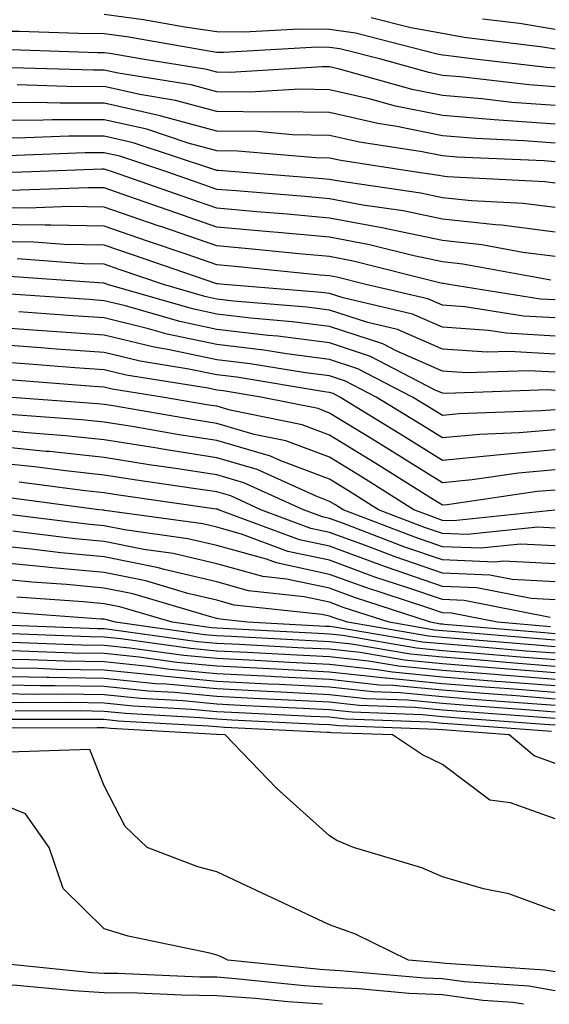
# Model space of a CAD drawing. Units: inches. Extents: x 1000163 to 1002803, y 7253018 to 7255658.
# Drawn here: x 1000801 to 1000848, y 7253018 to 7253105 of the extents above; entities that cross this region are included whole.
import ezdxf

# ---------------------------------------------------------------- set-up
doc = ezdxf.new("R2010")
doc.units = ezdxf.units.IN
doc.header["$MEASUREMENT"] = 0
doc.layers.add('Contour_10007253', color=7, linetype='Continuous', true_color=0xcb1a00)

msp = doc.modelspace()

# ---------------------------------------------------------------- linework, layer by layer
at = {"layer": 'Contour_10007253'}
for points in [[(1000848.05, 7253097.799, 3035), (1000844.222, 7253098.092, 3035), (1000841.566, 7253098.404, 3035), (1000838.05, 7253098.697, 3035), (1000835.374, 7253099.244, 3035), (1000828.929, 7253101.041, 3035), (1000828.05, 7253101.246, 3035), (1000827.386, 7253101.256, 3035), (1000819.222, 7253100.748, 3035), (1000818.05, 7253100.768, 3035), (1000817.142, 7253101.012, 3035), (1000811.439, 7253101.92, 3035), (1000808.558, 7253102.428, 3035), (1000808.05, 7253102.496, 3035), (1000807.474, 7253102.496, 3035), (1000798.909, 7253102.779, 3035), (1000798.05, 7253102.779, 3035), (1000797.073, 7253102.897, 3035), (1000789.896, 7253103.766, 3035), (1000788.05, 7253104, 3035), (1000785.735, 7253104.235, 3035), (1000780.374, 7253104.244, 3035), (1000778.05, 7253104.547, 3035), (1000773.118, 7253106.988, 3035)], [(1000848.05, 7253099.459, 3034), (1000845.765, 7253099.635, 3034), (1000839.622, 7253100.348, 3034), (1000838.05, 7253100.485, 3034), (1000836.859, 7253100.729, 3034), (1000832.581, 7253101.92, 3034), (1000828.968, 7253102.838, 3034), (1000828.05, 7253102.975, 3034), (1000826.985, 7253102.985, 3034), (1000818.655, 7253102.526, 3034), (1000818.05, 7253102.526, 3034), (1000817.337, 7253102.633, 3034), (1000810.042, 7253103.912, 3034), (1000808.05, 7253104.186, 3034), (1000805.765, 7253104.205, 3034), (1000800.501, 7253104.371, 3034), (1000798.05, 7253104.381, 3034), (1000795.237, 7253104.733, 3034), (1000791.331, 7253105.201, 3034), (1000788.05, 7253105.611, 3034)], [(1000848.05, 7253101.119, 3033), (1000847.308, 7253101.178, 3033), (1000840.941, 7253101.92, 3033), (1000838.372, 7253102.242, 3033), (1000838.05, 7253102.291, 3033), (1000837.591, 7253102.379, 3033), (1000830.355, 7253104.225, 3033), (1000828.05, 7253104.557, 3033), (1000825.384, 7253104.586, 3033), (1000820.443, 7253104.313, 3033), (1000818.05, 7253104.342, 3033), (1000815.208, 7253104.762, 3033), (1000811.536, 7253105.406, 3033), (1000808.05, 7253105.885, 3033)], [(1000848.05, 7253102.828, 3032), (1000846.966, 7253103.004, 3032), (1000839.993, 7253103.863, 3032), (1000838.05, 7253104.205, 3032), (1000835.267, 7253104.703, 3032), (1000831.732, 7253105.602, 3032)], [(1000848.05, 7253104.567, 3031), (1000844.886, 7253105.084, 3031), (1000841.614, 7253105.485, 3031)], [(1000848.05, 7253096.139, 3036), (1000843.48, 7253096.49, 3036), (1000842.659, 7253096.529, 3036), (1000838.05, 7253096.91, 3036), (1000833.89, 7253097.76, 3036), (1000831.566, 7253098.404, 3036), (1000828.05, 7253099.215, 3036), (1000825.384, 7253099.254, 3036), (1000820.989, 7253098.981, 3036), (1000818.05, 7253099.02, 3036), (1000815.765, 7253099.635, 3036), (1000809.3, 7253100.67, 3036), (1000808.05, 7253100.953, 3036), (1000807.083, 7253100.953, 3036), (1000798.773, 7253101.197, 3036)], [(1000848.05, 7253094.469, 3037), (1000845.286, 7253094.684, 3037), (1000841.009, 7253094.879, 3037), (1000838.05, 7253095.123, 3037), (1000834.026, 7253095.943, 3037), (1000832.337, 7253096.207, 3037), (1000828.05, 7253097.193, 3037), (1000823.392, 7253097.262, 3037), (1000822.747, 7253097.223, 3037), (1000818.05, 7253097.281, 3037), (1000814.388, 7253098.258, 3037), (1000811.194, 7253098.776, 3037), (1000808.05, 7253099.488, 3037), (1000805.609, 7253099.479, 3037), (1000800.335, 7253099.635, 3037)], [(1000848.05, 7253092.809, 3038), (1000847.083, 7253092.887, 3038), (1000839.359, 7253093.229, 3038), (1000838.05, 7253093.336, 3038), (1000836.273, 7253093.697, 3038), (1000830.687, 7253094.557, 3038), (1000828.05, 7253095.162, 3038), (1000824.759, 7253095.211, 3038), (1000821.624, 7253095.494, 3038), (1000818.05, 7253095.533, 3038), (1000813.109, 7253096.861, 3038), (1000813.021, 7253096.891, 3038), (1000808.05, 7253098.014, 3038), (1000804.134, 7253098.004, 3038), (1000801.898, 7253098.072, 3038), (1000798.05, 7253098.053, 3038)], [(1000848.05, 7253090.914, 3039), (1000847.151, 7253091.022, 3039), (1000838.489, 7253091.481, 3039), (1000838.05, 7253091.529, 3039), (1000837.728, 7253091.598, 3039), (1000835.511, 7253091.92, 3039), (1000829.046, 7253092.916, 3039), (1000828.05, 7253093.141, 3039), (1000826.81, 7253093.16, 3039), (1000819.896, 7253093.766, 3039), (1000818.05, 7253093.795, 3039), (1000815.491, 7253094.479, 3039), (1000811.829, 7253095.699, 3039), (1000808.05, 7253096.549, 3039), (1000803.431, 7253096.539, 3039), (1000802.64, 7253096.51, 3039), (1000798.05, 7253096.49, 3039)], [(1000848.05, 7253088.746, 3040), (1000845.228, 7253089.098, 3040), (1000840.628, 7253089.342, 3040), (1000838.05, 7253089.625, 3040), (1000836.155, 7253090.026, 3040), (1000828.89, 7253091.08, 3040), (1000828.05, 7253091.236, 3040), (1000827.425, 7253091.295, 3040), (1000819.642, 7253091.92, 3040), (1000818.177, 7253092.047, 3040), (1000818.05, 7253092.047, 3040), (1000817.874, 7253092.096, 3040), (1000810.628, 7253094.498, 3040), (1000808.05, 7253095.084, 3040), (1000804.896, 7253095.074, 3040), (1000801.058, 7253094.928, 3040), (1000798.05, 7253094.918, 3040)], [(1000848.05, 7253086.578, 3041), (1000843.304, 7253087.174, 3041), (1000842.767, 7253087.203, 3041), (1000838.05, 7253087.731, 3041), (1000834.583, 7253088.453, 3041), (1000830.999, 7253088.971, 3041), (1000828.05, 7253089.527, 3041), (1000825.862, 7253089.733, 3041), (1000819.749, 7253090.221, 3041), (1000818.05, 7253090.367, 3041), (1000816.898, 7253090.768, 3041), (1000813.607, 7253091.92, 3041), (1000809.437, 7253093.307, 3041), (1000808.05, 7253093.619, 3041), (1000806.36, 7253093.61, 3041), (1000799.485, 7253093.356, 3041)], [(1000848.05, 7253084.41, 3042), (1000845.198, 7253084.772, 3042), (1000841.566, 7253085.436, 3042), (1000838.05, 7253085.826, 3042), (1000833.109, 7253086.861, 3042), (1000833.011, 7253086.881, 3042), (1000828.05, 7253087.818, 3042), (1000824.29, 7253088.16, 3042), (1000821.595, 7253088.375, 3042), (1000818.05, 7253088.688, 3042), (1000815.648, 7253089.518, 3042), (1000808.792, 7253091.92, 3042), (1000808.235, 7253092.106, 3042), (1000808.05, 7253092.145, 3042), (1000807.825, 7253092.145, 3042), (1000801.585, 7253091.92, 3042), (1000798.177, 7253091.793, 3042)], [(1000847.679, 7253082.291, 3043), (1000839.857, 7253083.727, 3043), (1000838.05, 7253083.922, 3043), (1000835.521, 7253084.449, 3043), (1000831.575, 7253085.445, 3043), (1000828.05, 7253086.11, 3043), (1000823.441, 7253086.529, 3043), (1000822.728, 7253086.598, 3043), (1000818.05, 7253087.018, 3043), (1000814.398, 7253088.268, 3043), (1000810.237, 7253089.733, 3043), (1000808.05, 7253090.494, 3043), (1000806.644, 7253090.514, 3043), (1000799.72, 7253090.25, 3043)], [(1000848.05, 7253080.553, 3044), (1000846.751, 7253080.621, 3044), (1000838.636, 7253081.92, 3044), (1000838.138, 7253082.008, 3044), (1000838.05, 7253082.018, 3044), (1000837.923, 7253082.047, 3044), (1000830.13, 7253084, 3044), (1000828.05, 7253084.401, 3044), (1000825.325, 7253084.645, 3044), (1000821.185, 7253085.055, 3044), (1000818.05, 7253085.338, 3044), (1000813.157, 7253087.027, 3044), (1000812.835, 7253087.135, 3044), (1000808.05, 7253088.795, 3044), (1000804.984, 7253088.854, 3044), (1000801.263, 7253088.707, 3044), (1000798.05, 7253088.766, 3044)], [(1000848.05, 7253078.942, 3045), (1000845.237, 7253079.108, 3045), (1000840.032, 7253079.938, 3045), (1000838.05, 7253080.074, 3045), (1000836.771, 7253080.641, 3045), (1000831.263, 7253081.92, 3045), (1000828.694, 7253082.565, 3045), (1000828.05, 7253082.682, 3045), (1000827.21, 7253082.76, 3045), (1000819.651, 7253083.522, 3045), (1000818.05, 7253083.658, 3045), (1000815.394, 7253084.576, 3045), (1000811.898, 7253085.768, 3045), (1000808.05, 7253087.106, 3045), (1000803.323, 7253087.193, 3045), (1000802.796, 7253087.174, 3045), (1000798.05, 7253087.252, 3045)], [(1000848.05, 7253077.34, 3046), (1000843.714, 7253077.584, 3046), (1000842.132, 7253077.838, 3046), (1000838.05, 7253078.121, 3046), (1000835.413, 7253079.283, 3046), (1000829.251, 7253080.719, 3046), (1000828.05, 7253081.11, 3046), (1000827.337, 7253081.207, 3046), (1000818.704, 7253081.92, 3046), (1000818.109, 7253081.979, 3046), (1000818.05, 7253081.988, 3046), (1000817.952, 7253082.018, 3046), (1000810.638, 7253084.508, 3046), (1000808.05, 7253085.406, 3046), (1000804.495, 7253085.475, 3046), (1000801.8, 7253085.67, 3046), (1000798.05, 7253085.738, 3046)], [(1000848.05, 7253075.729, 3047), (1000844.007, 7253075.963, 3047), (1000842.025, 7253075.895, 3047), (1000838.05, 7253076.168, 3047), (1000834.056, 7253077.926, 3047), (1000831.439, 7253078.531, 3047), (1000828.05, 7253079.645, 3047), (1000826.038, 7253079.908, 3047), (1000819.525, 7253080.445, 3047), (1000818.05, 7253080.621, 3047), (1000816.976, 7253080.846, 3047), (1000813.304, 7253081.92, 3047), (1000809.388, 7253083.258, 3047), (1000808.05, 7253083.717, 3047), (1000806.214, 7253083.756, 3047), (1000800.316, 7253084.186, 3047)], [(1000848.05, 7253074.127, 3048), (1000845.706, 7253074.264, 3048), (1000840.198, 7253074.068, 3048), (1000838.05, 7253074.225, 3048), (1000833.948, 7253076.022, 3048), (1000832.767, 7253076.637, 3048), (1000828.05, 7253078.18, 3048), (1000824.739, 7253078.61, 3048), (1000821.048, 7253078.922, 3048), (1000818.05, 7253079.274, 3048), (1000815.872, 7253079.742, 3048), (1000808.353, 7253081.92, 3048), (1000808.128, 7253081.998, 3048), (1000808.05, 7253082.027, 3048), (1000807.943, 7253082.027, 3048), (1000798.831, 7253082.701, 3048)], [(1000848.05, 7253072.516, 3049), (1000847.415, 7253072.555, 3049), (1000838.382, 7253072.252, 3049), (1000838.05, 7253072.272, 3049), (1000837.425, 7253072.545, 3049), (1000831.663, 7253075.533, 3049), (1000828.05, 7253076.725, 3049), (1000823.45, 7253077.32, 3049), (1000822.581, 7253077.389, 3049), (1000818.05, 7253077.926, 3049), (1000814.759, 7253078.629, 3049), (1000809.944, 7253080.026, 3049), (1000808.05, 7253080.475, 3049), (1000806.712, 7253080.582, 3049), (1000798.841, 7253081.129, 3049)], [(1000848.05, 7253070.797, 3050), (1000846.829, 7253070.699, 3050), (1000839.544, 7253070.426, 3050), (1000838.05, 7253070.279, 3050), (1000837.044, 7253070.914, 3050), (1000835.403, 7253071.92, 3050), (1000830.56, 7253074.43, 3050), (1000828.05, 7253075.26, 3050), (1000824.222, 7253075.748, 3050), (1000822.21, 7253076.08, 3050), (1000818.05, 7253076.578, 3050), (1000813.646, 7253077.516, 3050), (1000811.976, 7253077.994, 3050), (1000808.05, 7253078.942, 3050), (1000805.276, 7253079.147, 3050), (1000800.482, 7253079.488, 3050)], [(1000848.05, 7253069.02, 3051), (1000844.866, 7253068.736, 3051), (1000841.36, 7253068.61, 3051), (1000838.05, 7253068.287, 3051), (1000835.814, 7253069.684, 3051), (1000832.181, 7253071.92, 3051), (1000829.456, 7253073.326, 3051), (1000828.05, 7253073.795, 3051), (1000825.901, 7253074.068, 3051), (1000821.009, 7253074.879, 3051), (1000818.05, 7253075.231, 3051), (1000813.851, 7253076.119, 3051), (1000812.474, 7253076.344, 3051), (1000808.05, 7253077.408, 3051), (1000803.851, 7253077.721, 3051), (1000802.132, 7253077.838, 3051), (1000798.05, 7253078.131, 3051)], [(1000848.05, 7253067.233, 3052), (1000843.167, 7253066.803, 3052), (1000842.894, 7253066.764, 3052), (1000838.05, 7253066.295, 3052), (1000834.593, 7253068.463, 3052), (1000828.948, 7253071.92, 3052), (1000828.362, 7253072.233, 3052), (1000828.05, 7253072.33, 3052), (1000827.581, 7253072.389, 3052), (1000819.808, 7253073.678, 3052), (1000818.05, 7253073.883, 3052), (1000815.56, 7253074.41, 3052), (1000811.234, 7253075.104, 3052), (1000808.05, 7253075.875, 3052), (1000803.782, 7253076.188, 3052), (1000802.415, 7253076.285, 3052), (1000798.05, 7253076.608, 3052)], [(1000848.05, 7253065.445, 3053), (1000844.808, 7253065.162, 3053), (1000840.687, 7253064.557, 3053), (1000838.05, 7253064.303, 3053), (1000833.362, 7253067.233, 3053), (1000831.732, 7253068.238, 3053), (1000828.05, 7253070.504, 3053), (1000827.025, 7253070.895, 3053), (1000821.937, 7253071.92, 3053), (1000818.597, 7253072.467, 3053), (1000818.05, 7253072.535, 3053), (1000817.269, 7253072.701, 3053), (1000809.993, 7253073.863, 3053), (1000808.05, 7253074.332, 3053), (1000805.443, 7253074.527, 3053), (1000800.999, 7253074.869, 3053), (1000798.05, 7253075.084, 3053)], [(1000848.05, 7253063.668, 3054), (1000846.448, 7253063.522, 3054), (1000838.48, 7253062.35, 3054), (1000838.05, 7253062.311, 3054), (1000837.005, 7253062.965, 3054), (1000832.151, 7253066.022, 3054), (1000828.05, 7253068.551, 3054), (1000825.599, 7253069.469, 3054), (1000819.212, 7253070.758, 3054), (1000818.05, 7253071.1, 3054), (1000817.337, 7253071.207, 3054), (1000813.187, 7253071.92, 3054), (1000808.763, 7253072.633, 3054), (1000808.05, 7253072.799, 3054), (1000807.103, 7253072.867, 3054), (1000799.573, 7253073.443, 3054)], [(1000848.021, 7253061.891, 3055), (1000839.036, 7253060.934, 3055), (1000838.05, 7253060.973, 3055), (1000837.347, 7253061.217, 3055), (1000835.521, 7253061.92, 3055), (1000830.941, 7253064.811, 3055), (1000828.05, 7253066.588, 3055), (1000824.173, 7253068.043, 3055), (1000821.36, 7253068.61, 3055), (1000818.05, 7253069.576, 3055), (1000816.019, 7253069.889, 3055), (1000808.841, 7253071.129, 3055), (1000808.05, 7253071.256, 3055), (1000807.444, 7253071.315, 3055), (1000799.437, 7253071.92, 3055)], [(1000848.05, 7253060.289, 3056), (1000846.507, 7253060.377, 3056), (1000840.257, 7253059.713, 3056), (1000838.05, 7253059.801, 3056), (1000836.478, 7253060.348, 3056), (1000832.386, 7253061.92, 3056), (1000829.72, 7253063.59, 3056), (1000828.05, 7253064.625, 3056), (1000823.714, 7253066.256, 3056), (1000822.796, 7253066.666, 3056), (1000818.05, 7253068.053, 3056), (1000814.7, 7253068.57, 3056), (1000810.706, 7253069.264, 3056), (1000808.05, 7253069.684, 3056), (1000806.028, 7253069.899, 3056), (1000799.583, 7253070.387, 3056)], [(1000848.05, 7253058.697, 3057), (1000844.993, 7253058.863, 3057), (1000841.478, 7253058.492, 3057), (1000838.05, 7253058.629, 3057), (1000835.609, 7253059.479, 3057), (1000829.241, 7253061.92, 3057), (1000828.509, 7253062.379, 3057), (1000828.05, 7253062.662, 3057), (1000826.859, 7253063.111, 3057), (1000821.624, 7253065.494, 3057), (1000818.05, 7253066.539, 3057), (1000813.392, 7253067.262, 3057), (1000812.571, 7253067.399, 3057), (1000808.05, 7253068.121, 3057), (1000804.612, 7253068.483, 3057), (1000801.224, 7253068.746, 3057), (1000798.05, 7253069.059, 3057)], [(1000848.05, 7253057.106, 3058), (1000843.48, 7253057.35, 3058), (1000842.698, 7253057.272, 3058), (1000838.05, 7253057.457, 3058), (1000834.73, 7253058.6, 3058), (1000829.271, 7253060.699, 3058), (1000828.05, 7253061.149, 3058), (1000827.415, 7253061.285, 3058), (1000825.716, 7253061.92, 3058), (1000820.443, 7253064.313, 3058), (1000818.05, 7253065.016, 3058), (1000814.388, 7253065.582, 3058), (1000812.044, 7253065.914, 3058), (1000808.05, 7253066.559, 3058), (1000803.206, 7253067.076, 3058), (1000802.874, 7253067.096, 3058), (1000798.05, 7253067.584, 3058)], [(1000848.05, 7253055.514, 3059), (1000844.251, 7253055.719, 3059), (1000842.249, 7253056.119, 3059), (1000838.05, 7253056.285, 3059), (1000833.86, 7253057.731, 3059), (1000831.224, 7253058.746, 3059), (1000828.05, 7253059.908, 3059), (1000826.39, 7253060.26, 3059), (1000821.946, 7253061.92, 3059), (1000819.271, 7253063.141, 3059), (1000818.05, 7253063.492, 3059), (1000816.185, 7253063.785, 3059), (1000810.696, 7253064.567, 3059), (1000808.05, 7253064.986, 3059), (1000804.612, 7253065.358, 3059), (1000801.849, 7253065.719, 3059), (1000798.05, 7253066.1, 3059)], [(1000848.05, 7253053.922, 3060), (1000845.931, 7253054.039, 3060), (1000841.116, 7253054.986, 3060), (1000838.05, 7253055.104, 3060), (1000833.177, 7253056.793, 3060), (1000832.991, 7253056.861, 3060), (1000828.05, 7253058.668, 3060), (1000825.364, 7253059.235, 3060), (1000818.187, 7253061.92, 3060), (1000818.089, 7253061.959, 3060), (1000818.05, 7253061.969, 3060), (1000817.991, 7253061.979, 3060), (1000809.349, 7253063.219, 3060), (1000808.05, 7253063.424, 3060), (1000806.37, 7253063.6, 3060), (1000800.501, 7253064.371, 3060)], [(1000847.62, 7253052.35, 3061), (1000839.984, 7253053.854, 3061), (1000838.05, 7253053.932, 3061), (1000834.974, 7253054.996, 3061), (1000832.073, 7253055.943, 3061), (1000828.05, 7253057.428, 3061), (1000824.349, 7253058.219, 3061), (1000820.218, 7253059.752, 3061), (1000818.05, 7253060.358, 3061), (1000816.79, 7253060.66, 3061), (1000808.118, 7253061.852, 3061), (1000808.05, 7253061.861, 3061), (1000808.001, 7253061.871, 3061), (1000807.581, 7253061.92, 3061), (1000799.163, 7253063.033, 3061)], [(1000847.65, 7253051.52, 3062), (1000842.952, 7253051.92, 3062), (1000838.86, 7253052.731, 3062), (1000838.05, 7253052.76, 3062), (1000836.761, 7253053.209, 3062), (1000831.165, 7253055.035, 3062), (1000828.05, 7253056.178, 3062), (1000823.323, 7253057.193, 3062), (1000822.454, 7253057.516, 3062), (1000818.05, 7253058.736, 3062), (1000815.472, 7253059.342, 3062), (1000809.847, 7253060.123, 3062), (1000808.05, 7253060.485, 3062), (1000806.741, 7253060.611, 3062), (1000798.333, 7253061.637, 3062)], [(1000848.05, 7253050.904, 3063), (1000847.112, 7253050.983, 3063), (1000838.235, 7253051.735, 3063), (1000838.05, 7253051.754, 3063), (1000837.894, 7253051.764, 3063), (1000837.005, 7253051.92, 3063), (1000830.257, 7253054.127, 3063), (1000828.05, 7253054.938, 3063), (1000824.212, 7253055.758, 3063), (1000822.122, 7253055.992, 3063), (1000818.05, 7253057.115, 3063), (1000814.163, 7253058.033, 3063), (1000811.575, 7253058.395, 3063), (1000808.05, 7253059.098, 3063), (1000805.472, 7253059.342, 3063), (1000799.944, 7253060.026, 3063)], [(1000848.05, 7253050.328, 3064), (1000846.575, 7253050.445, 3064), (1000838.87, 7253051.1, 3064), (1000838.05, 7253051.168, 3064), (1000837.366, 7253051.236, 3064), (1000833.323, 7253051.92, 3064), (1000829.349, 7253053.219, 3064), (1000828.05, 7253053.697, 3064), (1000825.794, 7253054.176, 3064), (1000820.853, 7253054.723, 3064), (1000818.05, 7253055.504, 3064), (1000813.362, 7253056.608, 3064), (1000812.874, 7253056.744, 3064), (1000808.05, 7253057.721, 3064), (1000804.212, 7253058.082, 3064), (1000801.566, 7253058.404, 3064), (1000798.05, 7253058.756, 3064)], [(1000848.05, 7253049.752, 3065), (1000846.038, 7253049.908, 3065), (1000839.505, 7253050.465, 3065), (1000838.05, 7253050.582, 3065), (1000836.829, 7253050.699, 3065), (1000829.642, 7253051.92, 3065), (1000828.441, 7253052.311, 3065), (1000828.05, 7253052.457, 3065), (1000827.366, 7253052.604, 3065), (1000819.583, 7253053.453, 3065), (1000818.05, 7253053.883, 3065), (1000815.482, 7253054.488, 3065), (1000811.732, 7253055.602, 3065), (1000808.05, 7253056.334, 3065), (1000803.177, 7253056.793, 3065), (1000802.943, 7253056.813, 3065), (1000798.05, 7253057.301, 3065)], [(1000848.05, 7253049.166, 3066), (1000845.501, 7253049.371, 3066), (1000840.15, 7253049.82, 3066), (1000838.05, 7253049.996, 3066), (1000836.292, 7253050.162, 3066), (1000828.48, 7253051.49, 3066), (1000828.05, 7253051.539, 3066), (1000827.689, 7253051.559, 3066), (1000820.765, 7253051.92, 3066), (1000818.323, 7253052.193, 3066), (1000818.05, 7253052.262, 3066), (1000817.601, 7253052.369, 3066), (1000810.579, 7253054.449, 3066), (1000808.05, 7253054.957, 3066), (1000804.7, 7253055.27, 3066), (1000801.624, 7253055.494, 3066), (1000798.05, 7253055.846, 3066)], [(1000848.05, 7253048.59, 3067), (1000844.964, 7253048.834, 3067), (1000840.784, 7253049.186, 3067), (1000838.05, 7253049.401, 3067), (1000835.755, 7253049.625, 3067), (1000829.232, 7253050.738, 3067), (1000828.05, 7253050.865, 3067), (1000827.044, 7253050.914, 3067), (1000818.607, 7253051.363, 3067), (1000818.05, 7253051.393, 3067), (1000817.562, 7253051.432, 3067), (1000814.075, 7253051.92, 3067), (1000809.427, 7253053.297, 3067), (1000808.05, 7253053.57, 3067), (1000806.224, 7253053.746, 3067), (1000800.296, 7253054.166, 3067)], [(1000848.05, 7253048.004, 3068), (1000844.427, 7253048.297, 3068), (1000841.419, 7253048.551, 3068), (1000838.05, 7253048.815, 3068), (1000835.218, 7253049.088, 3068), (1000829.993, 7253049.977, 3068), (1000828.05, 7253050.192, 3068), (1000826.409, 7253050.279, 3068), (1000819.319, 7253050.651, 3068), (1000818.05, 7253050.719, 3068), (1000816.946, 7253050.817, 3068), (1000809.036, 7253051.92, 3068), (1000808.275, 7253052.145, 3068), (1000808.05, 7253052.193, 3068), (1000807.757, 7253052.213, 3068), (1000798.978, 7253052.848, 3068)], [(1000848.05, 7253047.428, 3069), (1000843.88, 7253047.75, 3069), (1000842.064, 7253047.906, 3069), (1000838.05, 7253048.229, 3069), (1000834.681, 7253048.551, 3069), (1000830.745, 7253049.225, 3069), (1000828.05, 7253049.527, 3069), (1000825.765, 7253049.635, 3069), (1000820.032, 7253049.938, 3069), (1000818.05, 7253050.045, 3069), (1000816.331, 7253050.201, 3069), (1000808.704, 7253051.266, 3069), (1000808.05, 7253051.334, 3069), (1000807.474, 7253051.344, 3069), (1000798.284, 7253051.686, 3069)], [(1000848.05, 7253046.842, 3070), (1000843.343, 7253047.213, 3070), (1000842.698, 7253047.272, 3070), (1000838.05, 7253047.643, 3070), (1000834.153, 7253048.024, 3070), (1000831.497, 7253048.473, 3070), (1000828.05, 7253048.854, 3070), (1000825.13, 7253049, 3070), (1000820.735, 7253049.235, 3070), (1000818.05, 7253049.371, 3070), (1000815.716, 7253049.586, 3070), (1000809.525, 7253050.445, 3070), (1000808.05, 7253050.602, 3070), (1000806.751, 7253050.621, 3070), (1000799.056, 7253050.914, 3070)], [(1000848.05, 7253045.68, 3072), (1000843.968, 7253046.002, 3072), (1000842.259, 7253046.129, 3072), (1000838.05, 7253046.471, 3072), (1000833.079, 7253046.949, 3072), (1000833.011, 7253046.959, 3072), (1000828.05, 7253047.506, 3072), (1000823.851, 7253047.721, 3072), (1000822.161, 7253047.809, 3072), (1000818.05, 7253048.024, 3072), (1000814.485, 7253048.356, 3072), (1000811.155, 7253048.815, 3072), (1000808.05, 7253049.137, 3072), (1000805.306, 7253049.176, 3072), (1000800.609, 7253049.361, 3072), (1000798.05, 7253049.401, 3072)], [(1000848.05, 7253046.266, 3071), (1000843.333, 7253046.637, 3071), (1000842.806, 7253046.676, 3071), (1000838.05, 7253047.057, 3071), (1000833.616, 7253047.486, 3071), (1000832.259, 7253047.711, 3071), (1000828.05, 7253048.18, 3071), (1000824.495, 7253048.365, 3071), (1000821.448, 7253048.522, 3071), (1000818.05, 7253048.697, 3071), (1000815.101, 7253048.971, 3071), (1000810.335, 7253049.635, 3071), (1000808.05, 7253049.869, 3071), (1000806.028, 7253049.899, 3071), (1000799.837, 7253050.133, 3071)], [(1000848.05, 7253045.104, 3073), (1000844.593, 7253045.377, 3073), (1000841.722, 7253045.592, 3073), (1000838.05, 7253045.885, 3073), (1000833.665, 7253046.305, 3073), (1000832.474, 7253046.344, 3073), (1000828.05, 7253046.832, 3073), (1000823.216, 7253047.086, 3073), (1000822.874, 7253047.096, 3073), (1000818.05, 7253047.35, 3073), (1000813.87, 7253047.74, 3073), (1000811.966, 7253048.004, 3073), (1000808.05, 7253048.404, 3073), (1000804.593, 7253048.463, 3073), (1000801.39, 7253048.58, 3073), (1000798.05, 7253048.639, 3073)], [(1000848.05, 7253044.527, 3074), (1000845.228, 7253044.742, 3074), (1000841.175, 7253045.045, 3074), (1000838.05, 7253045.289, 3074), (1000834.319, 7253045.651, 3074), (1000831.868, 7253045.738, 3074), (1000828.05, 7253046.168, 3074), (1000823.577, 7253046.393, 3074), (1000822.571, 7253046.442, 3074), (1000818.05, 7253046.676, 3074), (1000813.255, 7253047.125, 3074), (1000812.786, 7253047.184, 3074), (1000808.05, 7253047.672, 3074), (1000803.87, 7253047.74, 3074), (1000802.161, 7253047.809, 3074), (1000798.05, 7253047.877, 3074)], [(1000848.05, 7253043.942, 3075), (1000845.853, 7253044.117, 3075), (1000840.628, 7253044.498, 3075), (1000838.05, 7253044.703, 3075), (1000834.964, 7253045.006, 3075), (1000831.263, 7253045.133, 3075), (1000828.05, 7253045.494, 3075), (1000824.29, 7253045.68, 3075), (1000821.927, 7253045.797, 3075), (1000818.05, 7253046.002, 3075), (1000813.548, 7253046.422, 3075), (1000812.601, 7253046.471, 3075), (1000808.05, 7253046.94, 3075), (1000803.148, 7253047.018, 3075), (1000802.943, 7253047.027, 3075), (1000798.05, 7253047.115, 3075)], [(1000848.05, 7253043.365, 3076), (1000846.487, 7253043.483, 3076), (1000840.091, 7253043.961, 3076), (1000838.05, 7253044.117, 3076), (1000835.618, 7253044.352, 3076), (1000830.667, 7253044.537, 3076), (1000828.05, 7253044.82, 3076), (1000824.993, 7253044.977, 3076), (1000821.292, 7253045.162, 3076), (1000818.05, 7253045.328, 3076), (1000814.29, 7253045.68, 3076), (1000811.937, 7253045.807, 3076), (1000808.05, 7253046.207, 3076), (1000803.694, 7253046.276, 3076), (1000802.405, 7253046.276, 3076), (1000798.05, 7253046.354, 3076)], [(1000848.05, 7253042.779, 3077), (1000847.112, 7253042.858, 3077), (1000839.544, 7253043.414, 3077), (1000838.05, 7253043.531, 3077), (1000836.263, 7253043.707, 3077), (1000830.062, 7253043.932, 3077), (1000828.05, 7253044.147, 3077), (1000825.696, 7253044.274, 3077), (1000820.648, 7253044.518, 3077), (1000818.05, 7253044.654, 3077), (1000815.032, 7253044.938, 3077), (1000811.273, 7253045.143, 3077), (1000808.05, 7253045.475, 3077), (1000804.437, 7253045.533, 3077), (1000801.653, 7253045.524, 3077), (1000798.05, 7253045.592, 3077)], [(1000847.747, 7253042.223, 3078), (1000838.997, 7253042.867, 3078), (1000838.05, 7253042.945, 3078), (1000836.917, 7253043.053, 3078), (1000829.456, 7253043.326, 3078), (1000828.05, 7253043.483, 3078), (1000826.409, 7253043.561, 3078), (1000820.003, 7253043.873, 3078), (1000818.05, 7253043.981, 3078), (1000815.784, 7253044.186, 3078), (1000810.609, 7253044.479, 3078), (1000808.05, 7253044.742, 3078), (1000805.179, 7253044.791, 3078), (1000800.911, 7253044.781, 3078), (1000798.05, 7253044.83, 3078)], [(1000848.05, 7253034.469, 3080), (1000844.085, 7253035.885, 3080), (1000842.249, 7253036.119, 3080), (1000838.05, 7253039.283, 3080), (1000836.282, 7253040.152, 3080), (1000833.616, 7253041.92, 3080), (1000828.245, 7253042.115, 3080), (1000828.05, 7253042.135, 3080), (1000827.825, 7253042.145, 3080), (1000818.724, 7253042.594, 3080), (1000818.05, 7253042.633, 3080), (1000817.269, 7253042.701, 3080), (1000809.28, 7253043.151, 3080), (1000808.05, 7253043.277, 3080), (1000806.673, 7253043.297, 3080), (1000799.407, 7253043.277, 3080)], [(1000848.05, 7253039.381, 3079), (1000846.185, 7253040.055, 3079), (1000843.968, 7253041.92, 3079), (1000838.46, 7253042.33, 3079), (1000838.05, 7253042.36, 3079), (1000837.562, 7253042.408, 3079), (1000828.851, 7253042.721, 3079), (1000828.05, 7253042.809, 3079), (1000827.112, 7253042.858, 3079), (1000819.368, 7253043.238, 3079), (1000818.05, 7253043.307, 3079), (1000816.526, 7253043.443, 3079), (1000809.944, 7253043.815, 3079), (1000808.05, 7253044.01, 3079), (1000805.921, 7253044.049, 3079), (1000800.159, 7253044.029, 3079)], [(1000848.05, 7253026.305, 3081), (1000843.948, 7253027.818, 3081), (1000841.712, 7253028.258, 3081), (1000838.05, 7253029.313, 3081), (1000836.234, 7253030.104, 3081), (1000830.179, 7253031.92, 3081), (1000828.685, 7253032.555, 3081), (1000828.05, 7253032.955, 3081), (1000823.323, 7253037.193, 3081), (1000818.773, 7253041.92, 3081), (1000818.079, 7253041.949, 3081), (1000818.05, 7253041.959, 3081), (1000818.011, 7253041.959, 3081), (1000808.616, 7253042.486, 3081), (1000808.05, 7253042.545, 3081), (1000807.415, 7253042.555, 3081), (1000798.655, 7253042.526, 3081)], [(1000848.05, 7253020.875, 3082), (1000847.151, 7253021.022, 3082), (1000838.343, 7253021.627, 3082), (1000838.05, 7253021.666, 3082), (1000837.806, 7253021.676, 3082), (1000835.052, 7253021.92, 3082), (1000830.345, 7253024.215, 3082), (1000828.05, 7253025.045, 3082), (1000823.382, 7253027.252, 3082), (1000822.132, 7253027.838, 3082), (1000818.05, 7253029.752, 3082), (1000816.341, 7253030.211, 3082), (1000811.849, 7253031.92, 3082), (1000809.915, 7253033.785, 3082), (1000808.05, 7253037.408, 3082), (1000806.761, 7253040.631, 3082), (1000799.583, 7253040.387, 3082)], [(1000848.05, 7253019.205, 3083), (1000845.726, 7253019.596, 3083), (1000839.984, 7253019.986, 3083), (1000838.05, 7253020.26, 3083), (1000836.458, 7253020.328, 3083), (1000828.987, 7253020.983, 3083), (1000828.05, 7253021.031, 3083), (1000827.22, 7253021.09, 3083), (1000819.007, 7253021.92, 3083), (1000818.362, 7253022.233, 3083), (1000818.05, 7253022.369, 3083), (1000817.425, 7253022.545, 3083), (1000810.169, 7253024.039, 3083), (1000808.05, 7253024.713, 3083), (1000804.417, 7253028.287, 3083), (1000803.177, 7253031.92, 3083), (1000801.058, 7253034.928, 3083), (1000798.05, 7253036.129, 3083)], [(1000827.423, 7253018, 3085), (1000824.349, 7253018.219, 3085), (1000821.458, 7253018.512, 3085), (1000818.05, 7253018.766, 3085), (1000814.944, 7253018.815, 3085), (1000810.989, 7253018.981, 3085), (1000808.05, 7253019.029, 3085), (1000805.316, 7253019.186, 3085), (1000800.286, 7253019.684, 3085), (1000798.05, 7253019.82, 3085), (1000796.263, 7253020.133, 3085), (1000791.927, 7253021.92, 3085), (1000790.726, 7253024.596, 3085), (1000788.05, 7253026.266, 3085), (1000784.818, 7253028.688, 3085), (1000781.849, 7253028.121, 3085), (1000778.05, 7253028.971, 3085), (1000775.501, 7253024.469, 3085), (1000770.648, 7253021.92, 3085), (1000770.384, 7253019.586, 3085), (1000770.157, 7253018, 3085)], [(1000845.255, 7253018, 3084), (1000844.29, 7253018.16, 3084), (1000841.634, 7253018.336, 3084), (1000838.05, 7253018.844, 3084), (1000835.101, 7253018.971, 3084), (1000830.599, 7253019.371, 3084), (1000828.05, 7253019.488, 3084), (1000825.784, 7253019.654, 3084), (1000819.7, 7253020.27, 3084), (1000818.05, 7253020.397, 3084), (1000816.546, 7253020.416, 3084), (1000809.241, 7253020.729, 3084), (1000808.05, 7253020.748, 3084), (1000806.937, 7253020.807, 3084), (1000798.294, 7253021.676, 3084)]]:
    msp.add_polyline3d(points, dxfattribs=at)

doc.saveas('drawing.dxf')
